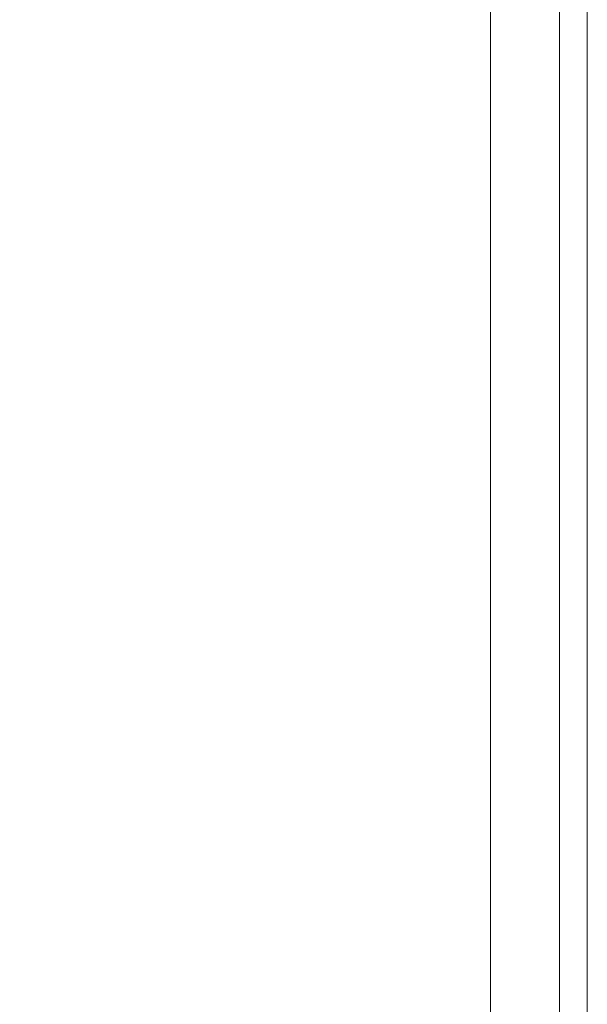
# Model space of a CAD drawing. Units: millimetres. Extents: x -2201 to 9029, y -5347 to 5988.
# Drawn here: x 6360 to 6393, y -482 to -424 of the extents above; entities that cross this region are included whole.
import ezdxf

# ---------------------------------------------------------------- set-up
doc = ezdxf.new("R2010")
doc.units = ezdxf.units.MM

# ---------------------------------------------------------------- blocks, each defined once
blk = doc.blocks.new('WMF0')
at = {"color": 30, "lineweight": 0}
for points in [[(6356.332, -5942.131), (6372.077, -5942.131), (6372.077, -5007.151)], [(6372.077, -5942.131), (6372.077, -5007.151)], [(6372.077, -5942.131), (6372.077, -5007.151)], [(6372.077, -5942.131), (6372.077, -5007.151)], [(6372.077, -5942.131), (6372.077, -5007.151)], [(6372.077, -5942.131), (6372.077, -5007.151)], [(6374.096, -5942.131), (6374.096, -5007.151)], [(6374.096, -5942.131), (6374.096, -5007.151)], [(6374.903, -5942.131), (6374.903, -5007.151)], [(6374.903, -5942.131), (6374.903, -5007.151)], [(6374.903, -5921.542), (6374.903, -5027.74)], [(6374.903, -5921.542), (6374.903, -5027.74)], [(6374.903, -5921.542), (6374.903, -5027.74)], [(6374.903, -5921.542), (6374.903, -5027.74)]]:
    blk.add_lwpolyline(points, dxfattribs=at)
blk.add_lwpolyline([(6374.096, -5942.131), (6374.096, -5007.151), (6374.096, -5942.131), (6374.096, -5007.151), (6374.096, -5942.131)], close=True, dxfattribs=at)

msp = doc.modelspace()

# ---------------------------------------------------------------- block references
at = {"xscale": 2.002399999999852, "yscale": 2.002399999999852, "zscale": 2.0024}
msp.add_blockref('WMF0', (-6371.64, 10047.337), dxfattribs=at)

doc.saveas('drawing.dxf')
